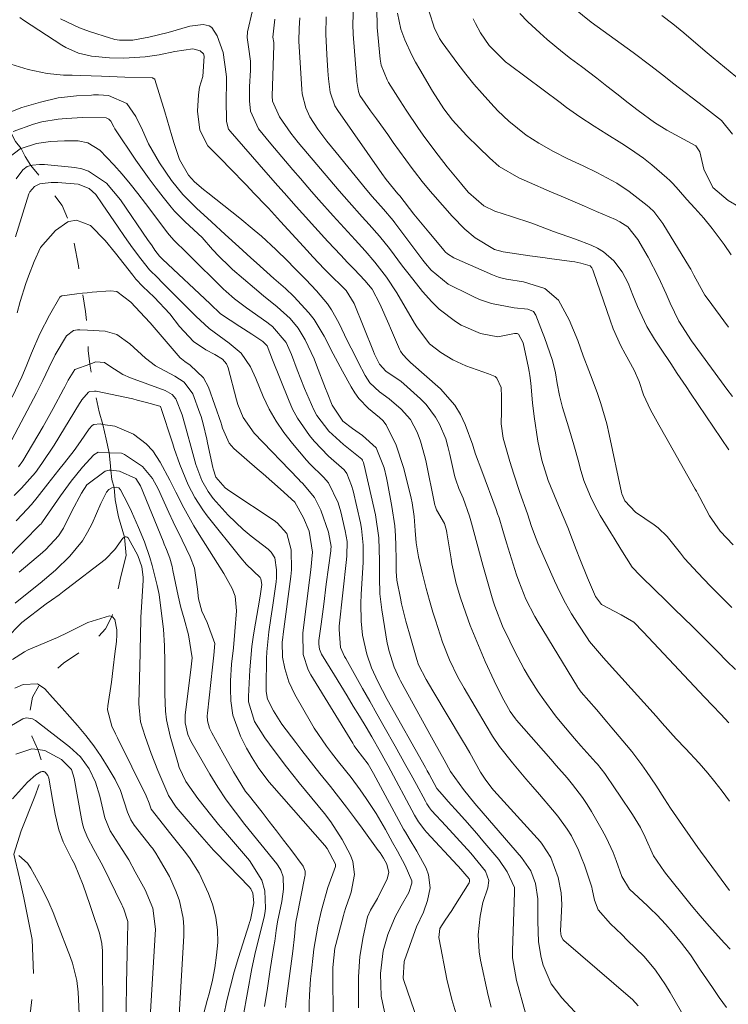
# Model space of a CAD drawing. Units: metres. Extents: x 289865 to 290381, y 1665483 to 1666047.
# Drawn here: x 290044 to 290098, y 1665609 to 1665685 of the extents above; entities that cross this region are included whole.
import ezdxf

# ---------------------------------------------------------------- set-up
doc = ezdxf.new("R2010")
doc.units = ezdxf.units.M
doc.header["$MEASUREMENT"] = 0
doc.linetypes.add('Intermitente', pattern=[48, 15, -2, 2, -2, 2, -2, 2, -2, 2, -2, 15])
doc.layers.add('Curvas_Intermediarias', color=7, linetype='Continuous', lineweight=9, true_color=0x783c14)
doc.layers.add('Curvas_Mestras', color=7, linetype='Continuous', lineweight=20, true_color=0x783c14)
doc.layers.add('Rio_Intermitente', color=5, linetype='Intermitente', lineweight=9)

msp = doc.modelspace()

# ---------------------------------------------------------------- linework, layer by layer
at = {"layer": 'Curvas_Intermediarias', "flags": 128}
for points, elevation in [([(290098.659, 1665644.733), (290097.669, 1665645.773), (290096.858, 1665646.944), (290096.098, 1665648.345), (290095.928, 1665648.675), (290095.838, 1665648.845), (290095.748, 1665649.005), (290093.487, 1665652.996), (290092.957, 1665653.937), (290092.306, 1665655.087), (290091.776, 1665656.228), (290091.446, 1665657.248), (290091.066, 1665658.118), (290090.376, 1665659.369), (290090.046, 1665659.999), (290089.465, 1665661.29), (290089.215, 1665661.96), (290087.945, 1665665.671), (290087.895, 1665665.841), (290087.825, 1665665.991), (290087.685, 1665666.132), (290086.964, 1665666.342), (290086.514, 1665666.432), (290086.284, 1665666.462), (290084.573, 1665666.702), (290084.063, 1665666.772), (290083.053, 1665666.912), (290082.553, 1665666.982), (290081.002, 1665667.212), (290080.352, 1665667.392), (290078.851, 1665668.282), (290078.081, 1665668.953), (290077.1, 1665669.953), (290075.62, 1665671.624), (290075.41, 1665671.864), (290074.8, 1665672.604), (290074.209, 1665673.364), (290074.029, 1665673.614), (290072.579, 1665675.595), (290072.148, 1665676.206), (290071.278, 1665677.426), (290070.838, 1665678.036), (290070.018, 1665679.207), (290069.898, 1665679.507), (290069.788, 1665680.277), (290069.768, 1665680.477), (290069.748, 1665680.667), (290069.507, 1665683.929), (290069.477, 1665684.669), (290069.527, 1665686.139)], 121), ([(290098.329, 1665652.016), (290095.388, 1665656.368), (290095.048, 1665656.868), (290094.377, 1665657.868), (290093.867, 1665658.649), (290093.147, 1665659.739), (290092.627, 1665660.509), (290092.036, 1665661.48), (290091.316, 1665663.01), (290090.966, 1665663.891), (290090.606, 1665664.811), (290090.156, 1665665.681), (290089.505, 1665666.522), (290088.705, 1665667.222), (290088.245, 1665667.492), (290087.765, 1665667.722), (290086.564, 1665668.182), (290084.874, 1665668.783), (290083.213, 1665669.413), (290081.652, 1665669.913), (290080.372, 1665670.333), (290079.531, 1665670.743), (290078.341, 1665671.774), (290077.931, 1665672.254), (290077.731, 1665672.494), (290076.71, 1665673.745), (290076.02, 1665674.625), (290075.01, 1665675.985), (290074.509, 1665676.686), (290073.559, 1665678.096), (290073.099, 1665678.807), (290072.219, 1665680.197), (290072.098, 1665680.407), (290071.658, 1665681.528), (290071.578, 1665681.998), (290071.348, 1665684.429), (290071.308, 1665685.939)], 122), ([(290075.11, 1665686.36), (290075.66, 1665684.599), (290075.72, 1665684.419), (290076.12, 1665683.588), (290076.32, 1665683.278), (290077.541, 1665681.628), (290078.141, 1665680.847), (290078.751, 1665680.087), (290079.401, 1665679.357), (290080.062, 1665678.626), (290080.612, 1665678.036), (290081.442, 1665677.236), (290082.783, 1665676.166), (290083.743, 1665675.545), (290084.874, 1665674.915), (290085.984, 1665674.355), (290087.154, 1665673.815), (290088.195, 1665673.304), (290089.725, 1665672.474), (290090.686, 1665671.834), (290092.066, 1665670.773), (290092.236, 1665670.623), (290092.567, 1665670.303), (290093.257, 1665669.383), (290095.318, 1665666.021), (290095.408, 1665665.871), (290095.488, 1665665.731), (290095.648, 1665665.431), (290096.068, 1665664.621), (290096.498, 1665663.891), (290096.658, 1665663.661), (290098.309, 1665661.42)], 124), ([(290086.424, 1665685.909), (290087.775, 1665684.849), (290090.536, 1665682.838), (290090.996, 1665682.508), (290092.336, 1665681.488), (290093.227, 1665680.797), (290094.117, 1665680.107), (290096.378, 1665678.376), (290096.848, 1665678.016), (290097.779, 1665677.296), (290098.609, 1665676.236)], 127), ([(290061.774, 1665685.729), (290061.394, 1665684.109), (290061.354, 1665683.668), (290061.474, 1665682.938), (290061.614, 1665681.848), (290061.614, 1665681.157), (290061.544, 1665679.867), (290061.544, 1665678.807), (290061.614, 1665677.996), (290062.235, 1665676.646), (290063.185, 1665675.505), (290063.745, 1665674.835), (290064.876, 1665673.504), (290065.446, 1665672.844), (290066.306, 1665671.844), (290066.856, 1665671.214), (290067.957, 1665669.973), (290068.517, 1665669.353), (290069.647, 1665668.122), (290070.418, 1665667.282), (290071.168, 1665666.422), (290072.048, 1665665.271), (290072.839, 1665664.061), (290074.209, 1665661.74), (290074.379, 1665661.46), (290075.36, 1665660.159), (290076.22, 1665659.479), (290077.15, 1665658.909), (290078.151, 1665658.469), (290079.892, 1665657.838), (290080.152, 1665657.748), (290080.402, 1665657.638), (290080.512, 1665657.508), (290080.852, 1665656.798), (290080.892, 1665656.078), (290080.872, 1665654.957), (290080.862, 1665653.997), (290081.002, 1665652.916), (290081.262, 1665652.006), (290081.522, 1665651.106), (290081.832, 1665650.155), (290082.302, 1665648.745), (290082.883, 1665647.094), (290083.193, 1665646.134), (290083.543, 1665645.173), (290083.683, 1665644.853), (290084.954, 1665641.952), (290085.364, 1665641.092), (290085.794, 1665640.251), (290086.264, 1665639.421), (290086.764, 1665638.621), (290087.455, 1665637.58), (290087.645, 1665637.31), (290088.715, 1665636.05), (290089.155, 1665635.549), (290091.806, 1665632.608), (290092.747, 1665631.558), (290093.217, 1665631.028), (290094.287, 1665629.837), (290094.998, 1665629.087), (290096.058, 1665627.966), (290096.728, 1665627.186), (290097.258, 1665626.536), (290097.829, 1665625.806), (290098.379, 1665625.055)], 117), ([(290098.849, 1665635.149), (290098.159, 1665635.83), (290097.478, 1665636.52), (290096.788, 1665637.2), (290095.558, 1665638.421), (290094.847, 1665639.121), (290094.137, 1665639.821), (290093.417, 1665640.521), (290092.707, 1665641.222), (290091.516, 1665642.372), (290090.916, 1665643.012), (290090.036, 1665644.393), (290089.535, 1665645.233), (290089.275, 1665645.653), (290088.465, 1665646.984), (290088.225, 1665647.414), (290087.775, 1665648.294), (290087.204, 1665649.665), (290086.924, 1665650.615), (290086.814, 1665651.036), (290086.434, 1665652.406), (290086.024, 1665653.767), (290085.564, 1665655.257), (290085.344, 1665656.178), (290085.154, 1665657.098), (290085.034, 1665657.918), (290084.793, 1665658.869), (290084.593, 1665659.449), (290084.173, 1665660.639), (290084.023, 1665661.03), (290083.523, 1665662.36), (290083.343, 1665662.62), (290082.893, 1665662.81), (290081.852, 1665662.9), (290080.122, 1665663.24), (290079.271, 1665663.531), (290078.861, 1665663.711), (290078.451, 1665663.901), (290076.79, 1665664.741), (290075.48, 1665665.791), (290075.04, 1665666.312), (290074.84, 1665666.572), (290072.689, 1665669.443), (290072.559, 1665669.623), (290071.828, 1665670.483), (290070.968, 1665671.454), (290070.548, 1665671.954), (290068.187, 1665674.825), (290067.477, 1665675.715), (290066.796, 1665676.626), (290066.166, 1665677.576), (290065.866, 1665678.256), (290065.596, 1665679.337), (290065.556, 1665679.707), (290065.376, 1665682.538), (290065.336, 1665683.378), (290065.346, 1665684.369), (290065.416, 1665685.159)], 119), ([(290072.889, 1665685.539), (290073.169, 1665684.289), (290073.469, 1665683.488), (290073.999, 1665682.318), (290074.289, 1665681.758), (290074.609, 1665681.197), (290075.59, 1665679.537), (290076.47, 1665678.186), (290077.12, 1665677.326), (290078.201, 1665676.135), (290079.151, 1665675.215), (290079.972, 1665674.415), (290080.692, 1665673.765), (290082.222, 1665672.894), (290083.023, 1665672.524), (290084.553, 1665671.864), (290085.454, 1665671.484), (290086.364, 1665671.093), (290087.264, 1665670.703), (290088.165, 1665670.313), (290089.635, 1665669.683), (290089.966, 1665669.523), (290090.566, 1665669.133), (290091.356, 1665668.152), (290092.136, 1665666.802), (290092.937, 1665665.261), (290093.517, 1665663.981), (290093.827, 1665663.27), (290094.487, 1665661.89), (290095.468, 1665660.379), (290097.759, 1665657.238), (290098.179, 1665656.678), (290098.599, 1665656.118)], 123), ([(290082.282, 1665685.509), (290082.893, 1665684.869), (290083.813, 1665684.019), (290084.393, 1665683.508), (290085.574, 1665682.528), (290086.184, 1665682.058), (290087.034, 1665681.428), (290088.195, 1665680.537), (290088.975, 1665679.937), (290089.735, 1665679.337), (290090.606, 1665678.636), (290091.366, 1665678.046), (290092.627, 1665677.146), (290093.577, 1665676.556), (290094.237, 1665676.196), (290095.788, 1665675.345), (290096.098, 1665674.895), (290096.408, 1665673.564), (290097.098, 1665672.154), (290098.269, 1665671.154), (290099.059, 1665670.683)], 126), ([(290093.187, 1665685.359), (290094.037, 1665684.709), (290094.867, 1665684.029), (290095.788, 1665683.238), (290096.678, 1665682.488), (290097.128, 1665682.108), (290099.289, 1665680.307)], 128), ([(290098.379, 1665618.193), (290097.448, 1665619.433), (290096.158, 1665621.214), (290095.958, 1665621.494), (290095.358, 1665622.334), (290094.777, 1665623.175), (290093.857, 1665624.515), (290093.397, 1665625.215), (290092.737, 1665626.286), (290092.016, 1665627.336), (290091.646, 1665627.846), (290090.876, 1665628.857), (290090.476, 1665629.347), (290089.355, 1665630.678), (290088.955, 1665631.148), (290088.165, 1665632.078), (290087.004, 1665633.419), (290086.874, 1665633.589), (290086.744, 1665633.769), (290086.704, 1665633.829), (290083.693, 1665638.791), (290083.443, 1665639.221), (290082.763, 1665640.561), (290082.202, 1665641.942), (290082.042, 1665642.422), (290081.272, 1665644.873), (290080.982, 1665645.834), (290080.692, 1665646.784), (290080.582, 1665647.104), (290080.472, 1665647.424), (290079.381, 1665650.405), (290078.881, 1665651.686), (290078.691, 1665652.356), (290078.681, 1665652.376), (290078.091, 1665653.947), (290077.731, 1665654.717), (290077.311, 1665655.437), (290076.19, 1665656.698), (290073.899, 1665658.729), (290073.659, 1665658.959), (290073.309, 1665659.319), (290073.129, 1665659.589), (290073.059, 1665659.739), (290072.359, 1665661.35), (290072.229, 1665661.66), (290071.558, 1665663.23), (290070.948, 1665664.341), (290070.388, 1665665.021), (290069.567, 1665665.871), (290069.067, 1665666.402), (290068.557, 1665666.942), (290067.557, 1665668.012), (290066.556, 1665669.103), (290065.606, 1665670.153), (290065.136, 1665670.683), (290064.195, 1665671.744), (290063.725, 1665672.274), (290062.795, 1665673.334), (290060.064, 1665676.476), (290059.944, 1665676.636), (290059.774, 1665677.206), (290059.744, 1665678.917), (290059.744, 1665679.157), (290059.774, 1665679.887), (290059.774, 1665680.617), (290059.754, 1665680.857), (290059.533, 1665682.518), (290059.073, 1665683.779), (290058.643, 1665684.419), (290058.453, 1665684.559), (290057.993, 1665684.649), (290056.972, 1665684.519), (290055.302, 1665684.049), (290053.811, 1665683.698), (290052.601, 1665683.468), (290051.56, 1665683.458), (290051.22, 1665683.518), (290051.05, 1665683.558), (290050.88, 1665683.608), (290049.259, 1665684.119), (290048.489, 1665684.399), (290047.039, 1665685.099)], 116), ([(290098.339, 1665631.058), (290097.709, 1665631.718), (290097.088, 1665632.378), (290096.468, 1665633.038), (290092.557, 1665637.21), (290091.766, 1665638.04), (290091.046, 1665638.791), (290090.066, 1665639.341), (290088.565, 1665640.141), (290088.105, 1665640.752), (290087.485, 1665642.192), (290086.904, 1665643.643), (290086.624, 1665644.373), (290086.344, 1665645.113), (290085.984, 1665646.064), (290085.344, 1665647.554), (290085.134, 1665648.054), (290084.463, 1665649.665), (290083.983, 1665651.226), (290083.673, 1665652.686), (290083.393, 1665654.577), (290083.253, 1665655.617), (290083.133, 1665657.118), (290083.063, 1665657.718), (290083.013, 1665658.018), (290082.963, 1665658.308), (290082.543, 1665660.219), (290082.192, 1665660.889), (290082.092, 1665660.949), (290081.882, 1665660.949), (290080.612, 1665660.689), (290079.271, 1665660.939), (290077.791, 1665661.59), (290077.361, 1665661.87), (290076.1, 1665662.82), (290075.53, 1665663.37), (290074.82, 1665664.171), (290073.789, 1665665.461), (290073.279, 1665666.122), (290072.279, 1665667.462), (290071.528, 1665668.402), (290070.738, 1665669.303), (290070.198, 1665669.893), (290069.187, 1665671.023), (290068.807, 1665671.464), (290068.437, 1665671.904), (290065.286, 1665675.615), (290064.706, 1665676.326), (290063.845, 1665677.566), (290063.305, 1665678.787), (290063.285, 1665679.147), (290063.415, 1665683.078), (290063.405, 1665683.278), (290063.345, 1665683.698), (290063.475, 1665685.059)], 118), ([(290098.139, 1665609.219), (290097.599, 1665609.969), (290097.068, 1665610.74), (290096.148, 1665612.08), (290095.768, 1665612.67), (290095.378, 1665613.241), (290094.697, 1665614.141), (290093.987, 1665615.021), (290093.487, 1665615.592), (290092.797, 1665616.322), (290092.326, 1665616.782), (290092.086, 1665617.012), (290090.716, 1665618.293), (290090.106, 1665619.253), (290089.685, 1665620.484), (290089.465, 1665621.094), (290088.925, 1665622.264), (290088.615, 1665622.824), (290087.785, 1665624.245), (290087.445, 1665624.785), (290087.094, 1665625.315), (290086.324, 1665626.326), (290085.914, 1665626.826), (290085.084, 1665627.796), (290084.663, 1665628.277), (290082.032, 1665631.268), (290081.952, 1665631.358), (290081.542, 1665631.938), (290080.932, 1665633.038), (290080.322, 1665634.279), (290079.641, 1665635.77), (290079.241, 1665636.69), (290078.851, 1665637.61), (290078.491, 1665638.541), (290078.151, 1665639.481), (290077.741, 1665640.641), (290077.401, 1665641.752), (290077.07, 1665643.263), (290077.01, 1665643.643), (290076.69, 1665645.643), (290076.66, 1665645.834), (290076.51, 1665646.364), (290075.9, 1665647.414), (290075.78, 1665647.714), (290075.77, 1665647.764), (290075.07, 1665651.196), (290074.98, 1665651.566), (290074.669, 1665652.666), (290074.399, 1665653.376), (290073.889, 1665654.337), (290073.179, 1665655.147), (290072.269, 1665655.938), (290071.508, 1665656.458), (290070.788, 1665657.168), (290070.428, 1665657.718), (290069.888, 1665658.739), (290069.617, 1665659.279), (290069.077, 1665660.359), (290068.397, 1665661.76), (290067.837, 1665662.75), (290067.517, 1665663.21), (290066.686, 1665664.211), (290066.286, 1665664.651), (290065.856, 1665665.081), (290064.946, 1665666.011), (290064.495, 1665666.482), (290063.565, 1665667.392), (290062.455, 1665668.402), (290061.914, 1665668.873), (290060.814, 1665669.783), (290058.343, 1665671.744), (290058.023, 1665672.004), (290057.333, 1665672.584), (290056.862, 1665673.104), (290056.162, 1665674.305), (290055.772, 1665675.515), (290055.592, 1665676.125), (290055.222, 1665677.346), (290055.042, 1665677.956), (290054.281, 1665680.447), (290054.271, 1665680.467), (290054.141, 1665680.547), (290054.121, 1665680.547), (290054.101, 1665680.557), (290051.981, 1665680.627), (290050.19, 1665680.697), (290048.609, 1665680.757), (290047.939, 1665680.767), (290047.259, 1665680.777), (290046.008, 1665680.887), (290044.568, 1665681.197), (290042.197, 1665681.928)], 114), ([(290042.837, 1665677.796), (290044.067, 1665678.286), (290045.498, 1665678.707), (290046.868, 1665679.027), (290047.569, 1665679.117), (290048.269, 1665679.187), (290049.43, 1665679.247), (290049.56, 1665679.257), (290049.95, 1665679.267), (290050.73, 1665679.217), (290052.131, 1665678.606), (290052.821, 1665677.596), (290053.331, 1665676.556), (290053.801, 1665675.495), (290054.642, 1665674.045), (290055.552, 1665672.694), (290056.422, 1665671.604), (290057.483, 1665670.553), (290058.633, 1665669.503), (290059.674, 1665668.552), (290060.714, 1665667.602), (290061.634, 1665666.762), (290062.074, 1665666.362), (290063.405, 1665665.171), (290064.295, 1665664.391), (290064.956, 1665663.791), (290066.096, 1665662.54), (290066.496, 1665662.02), (290067.277, 1665660.729), (290067.977, 1665659.389), (290068.687, 1665658.048), (290069.337, 1665656.838), (290069.617, 1665656.378), (290069.928, 1665655.948), (290070.668, 1665655.187), (290071.518, 1665654.487), (290071.788, 1665654.267), (290072.038, 1665653.927), (290072.789, 1665652.366), (290073.369, 1665650.665), (290073.879, 1665648.645), (290073.959, 1665648.294), (290074.029, 1665647.944), (290074.169, 1665646.894), (290074.269, 1665645.834), (290074.339, 1665644.873), (290074.519, 1665643.793), (290074.82, 1665642.502), (290075.1, 1665641.382), (290075.35, 1665640.461), (290075.62, 1665639.541), (290075.82, 1665638.941), (290076.36, 1665637.26), (290076.88, 1665635.89), (290077.521, 1665634.569), (290078.011, 1665633.709), (290079.701, 1665630.848), (290080.192, 1665630.037), (290080.732, 1665629.247), (290081.732, 1665627.996), (290082.763, 1665626.766), (290083.283, 1665626.156), (290083.803, 1665625.546), (290084.803, 1665624.375), (290085.194, 1665623.905), (290085.914, 1665622.894), (290086.244, 1665622.374), (290086.804, 1665621.274), (290087.034, 1665620.704), (290087.244, 1665620.123), (290087.805, 1665618.443), (290087.845, 1665618.303), (290088.025, 1665617.442), (290088.295, 1665616.702), (290089.245, 1665615.642), (290090.106, 1665614.801), (290090.536, 1665614.381), (290091.826, 1665613.131), (290092.697, 1665612.07), (290093.477, 1665610.94), (290093.837, 1665610.36), (290094.707, 1665608.849)], 113), ([(290043.397, 1665676.456), (290044.978, 1665677.016), (290045.598, 1665677.176), (290046.848, 1665677.396), (290047.479, 1665677.456), (290048.749, 1665677.516), (290050.55, 1665677.496), (290050.74, 1665677.406), (290050.89, 1665677.246), (290051.13, 1665676.796), (290051.22, 1665676.656), (290052.821, 1665674.255), (290053.841, 1665672.804), (290054.371, 1665672.104), (290054.912, 1665671.404), (290055.532, 1665670.643), (290055.782, 1665670.343), (290056.612, 1665669.523), (290057.913, 1665668.312), (290058.703, 1665667.392), (290059.203, 1665666.852), (290059.974, 1665666.102), (290060.244, 1665665.861), (290061.934, 1665664.411), (290062.625, 1665663.841), (290063.665, 1665663), (290064.656, 1665662.1), (290065.276, 1665661.36), (290065.826, 1665660.449), (290066.506, 1665658.999), (290066.696, 1665658.509), (290067.367, 1665656.728), (290067.497, 1665656.408), (290067.887, 1665655.447), (290068.707, 1665654.217), (290069.457, 1665653.657), (290070.218, 1665653.116), (290071.258, 1665652.156), (290071.878, 1665650.625), (290072.058, 1665649.865), (290072.138, 1665649.485), (290072.479, 1665647.674), (290072.689, 1665646.174), (290072.749, 1665645.423), (290072.779, 1665644.663), (290072.799, 1665643.603), (290072.799, 1665643.373), (290072.809, 1665642.682), (290072.859, 1665642.012), (290073.129, 1665640.631), (290073.219, 1665640.181), (290073.549, 1665638.851), (290073.929, 1665637.52), (290074.379, 1665635.91), (290074.519, 1665635.509), (290075.11, 1665634.379), (290075.61, 1665633.509), (290077.901, 1665629.697), (290078.171, 1665629.237), (290078.441, 1665628.767), (290079.281, 1665627.276), (290079.621, 1665626.726), (290080.142, 1665626.036), (290080.282, 1665625.876), (290083.883, 1665621.914), (290084.013, 1665621.754), (290084.663, 1665620.724), (290085.234, 1665619.183), (290085.474, 1665618.013), (290085.504, 1665617.122), (290085.414, 1665615.091), (290085.464, 1665614.681), (290085.604, 1665614.411), (290085.674, 1665614.341), (290090.776, 1665609.959), (290090.936, 1665609.819), (290091.376, 1665609.339)], 112), ([(290042.647, 1665674.115), (290043.937, 1665675.105), (290044.027, 1665675.135), (290045.198, 1665675.515), (290046.268, 1665675.675), (290047.349, 1665675.735), (290048.399, 1665675.735), (290049.129, 1665675.565), (290050.07, 1665675.025), (290051.12, 1665673.895), (290051.76, 1665673.164), (290052.381, 1665672.434), (290052.981, 1665671.684), (290053.571, 1665670.913), (290055.122, 1665668.843), (290055.262, 1665668.663), (290055.412, 1665668.482), (290055.742, 1665668.102), (290056.732, 1665667.122), (290056.882, 1665666.982), (290059.533, 1665664.361), (290059.744, 1665664.161), (290060.384, 1665663.591), (290061.304, 1665662.91), (290062.885, 1665661.8), (290063.095, 1665661.64), (290063.315, 1665661.47), (290064.345, 1665660.249), (290064.776, 1665659.329), (290065.196, 1665658.158), (290065.766, 1665656.708), (290066.476, 1665655.077), (290066.716, 1665654.637), (290067.637, 1665653.447), (290068.747, 1665652.426), (290070.158, 1665651.306), (290070.218, 1665651.216), (290070.228, 1665651.206), (290070.288, 1665651.036), (290070.328, 1665650.906), (290070.338, 1665650.835), (290071.208, 1665647.024), (290071.478, 1665645.263), (290071.528, 1665643.483), (290071.518, 1665642.222), (290071.548, 1665640.962), (290071.698, 1665639.721), (290072.118, 1665637.18), (290072.178, 1665636.9), (290072.229, 1665636.63), (290072.639, 1665635.339), (290073.029, 1665634.499), (290073.139, 1665634.289), (290075.52, 1665629.947), (290075.76, 1665629.507), (290076.49, 1665628.207), (290076.98, 1665627.336), (290077.961, 1665625.936), (290078.841, 1665624.855), (290079.481, 1665624.115), (290082.413, 1665620.734), (290083.133, 1665619.703), (290083.493, 1665618.733), (290083.663, 1665617.562), (290083.673, 1665615.842), (290083.733, 1665614.251), (290083.923, 1665613.051), (290084.073, 1665612.46), (290084.683, 1665611.03), (290085.504, 1665609.939), (290086.824, 1665608.549)], 111), ([(290080.082, 1665609.239), (290079.852, 1665610.119), (290079.271, 1665612.83), (290079.171, 1665613.481), (290079.101, 1665614.791), (290079.241, 1665616.232), (290079.461, 1665617.262), (290079.832, 1665618.383), (290079.902, 1665618.953), (290079.651, 1665619.683), (290078.531, 1665621.044), (290077.431, 1665622.254), (290076.6, 1665623.145), (290075.51, 1665624.335), (290075.36, 1665624.525), (290075.16, 1665624.835), (290075.04, 1665625.045), (290074.349, 1665626.316), (290073.949, 1665627.056), (290073.549, 1665627.796), (290072.719, 1665629.277), (290071.888, 1665630.758), (290071.328, 1665631.738), (290070.778, 1665632.718), (290070.218, 1665633.699), (290068.927, 1665635.99), (290068.837, 1665636.15), (290068.537, 1665636.83), (290068.417, 1665638.221), (290068.437, 1665638.471), (290068.987, 1665643.603), (290069.007, 1665643.883), (290069.027, 1665644.983), (290068.897, 1665645.794), (290068.547, 1665647.244), (290068.337, 1665647.954), (290067.617, 1665649.485), (290067.217, 1665649.915), (290066.166, 1665650.946), (290065.916, 1665651.226), (290064.836, 1665652.496), (290064.185, 1665653.336), (290063.585, 1665654.217), (290063.065, 1665655.147), (290062.605, 1665656.108), (290062.024, 1665657.478), (290061.614, 1665658.378), (290060.904, 1665659.439), (290059.984, 1665660.209), (290059.223, 1665660.769), (290058.453, 1665661.33), (290057.413, 1665662.26), (290056.762, 1665662.94), (290056.102, 1665663.611), (290054.822, 1665664.891), (290054.502, 1665665.211), (290053.871, 1665665.841), (290053.201, 1665666.672), (290052.561, 1665667.512), (290051.951, 1665668.382), (290051.46, 1665669.103), (290050.84, 1665670.003), (290050.23, 1665670.903), (290049.74, 1665671.604), (290049.239, 1665672.084), (290048.399, 1665672.404), (290046.838, 1665672.524), (290046.328, 1665672.534), (290045.868, 1665672.474), (290045.458, 1665672.424), (290045.038, 1665672.224), (290044.678, 1665671.804), (290044.618, 1665671.654), (290043.587, 1665668.372)], 109), ([(290077.521, 1665608.299), (290077.07, 1665609.829), (290076.7, 1665611.39), (290076.09, 1665614.461), (290076.07, 1665614.591), (290076.15, 1665615.281), (290076.57, 1665615.912), (290077.06, 1665616.652), (290077.22, 1665616.902), (290078.391, 1665618.773), (290078.431, 1665618.873), (290078.431, 1665618.923), (290078.431, 1665618.983), (290078.421, 1665619.033), (290078.401, 1665619.083), (290077.591, 1665620.023), (290077.511, 1665620.113), (290075.12, 1665622.664), (290074.99, 1665622.814), (290074.509, 1665623.455), (290074.209, 1665623.975), (290072.178, 1665627.746), (290071.978, 1665628.117), (290071.568, 1665628.867), (290070.928, 1665629.977), (290070.498, 1665630.718), (290069.988, 1665631.558), (290069.507, 1665632.348), (290069.027, 1665633.139), (290068.547, 1665633.919), (290068.067, 1665634.709), (290067.076, 1665636.34), (290067.006, 1665636.46), (290066.916, 1665636.71), (290066.866, 1665637.1), (290066.876, 1665637.37), (290067.036, 1665638.641), (290067.136, 1665639.411), (290067.237, 1665640.171), (290067.437, 1665641.712), (290067.777, 1665644.253), (290067.787, 1665644.373), (290067.807, 1665644.603), (290067.617, 1665645.703), (290067.026, 1665647.384), (290066.526, 1665648.365), (290065.616, 1665649.445), (290065.466, 1665649.595), (290065.316, 1665649.755), (290061.904, 1665653.296), (290061.064, 1665654.487), (290060.654, 1665655.497), (290060.544, 1665655.847), (290059.894, 1665658.318), (290059.774, 1665658.609), (290059.483, 1665658.979), (290058.893, 1665659.329), (290058.183, 1665659.699), (290057.253, 1665660.339), (290056.172, 1665661.49), (290055.422, 1665662.44), (290054.221, 1665663.741), (290053.361, 1665664.551), (290052.831, 1665665.121), (290052.581, 1665665.431), (290051.26, 1665667.112), (290050.46, 1665668.092), (290049.339, 1665669.243), (290048.279, 1665669.643), (290047.679, 1665669.543), (290047.589, 1665669.523), (290046.658, 1665668.853), (290045.508, 1665667.542), (290045.008, 1665666.462), (290044.578, 1665665.351), (290044.388, 1665664.781), (290043.947, 1665663.41), (290043.707, 1665662.52)], 108), ([(290043.327, 1665656.048), (290044.067, 1665657.618), (290044.398, 1665658.408), (290044.808, 1665659.439), (290045.448, 1665660.919), (290046.198, 1665662.35), (290046.979, 1665663.721), (290047.019, 1665663.761), (290047.149, 1665663.831), (290047.169, 1665663.831), (290048.299, 1665663.981), (290048.739, 1665664.031), (290049.079, 1665664.071), (290049.47, 1665664.111), (290050.88, 1665664.221), (290051.35, 1665664.171), (290052.441, 1665663.35), (290053.521, 1665662.2), (290053.921, 1665661.75), (290056.232, 1665659.079), (290056.322, 1665658.999), (290056.592, 1665658.789), (290056.982, 1665658.519), (290058.013, 1665657.538), (290058.393, 1665656.818), (290059.373, 1665654.057), (290059.403, 1665653.967), (290059.483, 1665653.677), (290059.984, 1665652.516), (290060.334, 1665652.116), (290062.135, 1665650.555), (290062.585, 1665650.165), (290063.925, 1665648.995), (290065.016, 1665647.984), (290065.696, 1665646.804), (290066.126, 1665645.773), (290066.386, 1665644.163), (290066.256, 1665642.802), (290066.156, 1665642.012), (290065.636, 1665637.96), (290065.666, 1665636.3), (290066.046, 1665635.119), (290066.246, 1665634.749), (290069.467, 1665629.497), (290069.587, 1665629.297), (290069.788, 1665629.017), (290070.648, 1665627.876), (290071.068, 1665627.176), (290073.369, 1665622.904), (290073.509, 1665622.664), (290073.799, 1665622.174), (290074.379, 1665621.214), (290075.09, 1665619.893), (290075.28, 1665619.393), (290075.4, 1665618.383), (290075.21, 1665617.412), (290074.9, 1665616.532), (290074.369, 1665615.412), (290074.249, 1665615.121), (290073.439, 1665612.82), (290073.409, 1665612.73), (290073.349, 1665611.45), (290073.399, 1665611.28), (290075.51, 1665605.127)], 107), ([(290071.968, 1665608.509), (290071.648, 1665610.079), (290071.598, 1665611.82), (290071.798, 1665613.551), (290072.158, 1665614.811), (290072.729, 1665616.172), (290073.179, 1665617.012), (290073.769, 1665618.043), (290073.989, 1665618.743), (290073.989, 1665618.923), (290073.499, 1665620.113), (290072.889, 1665621.214), (290072.529, 1665621.884), (290071.968, 1665622.884), (290071.628, 1665623.495), (290071.268, 1665624.095), (290070.508, 1665625.255), (290070.048, 1665625.916), (290069.347, 1665626.856), (290068.377, 1665628.067), (290067.837, 1665628.757), (290067.447, 1665629.277), (290066.516, 1665630.648), (290066.306, 1665631.008), (290065.026, 1665633.239), (290064.565, 1665634.209), (290064.255, 1665635.239), (290064.075, 1665636.1), (290064.055, 1665637.24), (290064.105, 1665637.61), (290064.135, 1665637.86), (290064.726, 1665642.302), (290064.776, 1665642.812), (290064.736, 1665644.343), (290064.405, 1665645.583), (290063.665, 1665646.414), (290063.445, 1665646.584), (290060.034, 1665648.845), (290059.684, 1665649.105), (290058.963, 1665649.915), (290058.753, 1665650.555), (290058.733, 1665650.645), (290058.323, 1665652.546), (290058.263, 1665652.836), (290057.993, 1665653.997), (290057.823, 1665654.567), (290057.723, 1665654.837), (290057.183, 1665656.308), (290056.532, 1665657.198), (290055.812, 1665657.658), (290054.331, 1665658.449), (290053.561, 1665659.049), (290052.361, 1665660.139), (290051.35, 1665660.869), (290050.47, 1665661.11), (290049.119, 1665661.19), (290048.519, 1665661.23), (290048.349, 1665661.23), (290048.029, 1665661.16), (290047.489, 1665660.769), (290046.618, 1665659.309), (290046.148, 1665658.318), (290045.688, 1665657.328), (290045.198, 1665656.358), (290043.067, 1665652.356)], 106), ([(290067.977, 1665608.649), (290067.947, 1665611.67), (290067.947, 1665612.27), (290068.087, 1665613.761), (290068.157, 1665614.051), (290068.767, 1665616.272), (290068.817, 1665616.472), (290068.937, 1665616.872), (290069.247, 1665617.752), (290069.347, 1665618.063), (290069.597, 1665619.423), (290069.477, 1665620.423), (290069.297, 1665620.914), (290068.667, 1665622.114), (290067.797, 1665623.465), (290067.307, 1665624.105), (290065.366, 1665626.456), (290064.385, 1665627.686), (290063.445, 1665628.947), (290062.725, 1665629.917), (290061.934, 1665631.158), (290061.464, 1665632.658), (290061.464, 1665633.088), (290061.574, 1665635.119), (290061.644, 1665636.02), (290061.734, 1665636.92), (290061.854, 1665637.81), (290061.994, 1665638.701), (290062.205, 1665639.891), (290062.355, 1665640.782), (290062.485, 1665641.672), (290062.425, 1665642.112), (290062.365, 1665642.212), (290061.314, 1665643.212), (290060.884, 1665643.723), (290058.293, 1665646.954), (290057.963, 1665647.404), (290057.353, 1665648.345), (290056.842, 1665649.335), (290056.202, 1665650.886), (290055.772, 1665652.116), (290055.662, 1665652.466), (290055.582, 1665652.706), (290054.802, 1665655.107), (290054.802, 1665655.127), (290054.772, 1665655.197), (290054.722, 1665655.327), (290054.662, 1665655.367), (290053.631, 1665655.657), (290052.931, 1665655.837), (290052.591, 1665655.918), (290049.77, 1665656.518), (290049.66, 1665656.508), (290049.299, 1665656.478), (290049.189, 1665656.428), (290048.679, 1665655.857), (290048.589, 1665655.717), (290048.509, 1665655.577), (290046.558, 1665652.366), (290045.618, 1665650.966), (290045.108, 1665650.285), (290044.057, 1665649.075), (290043.487, 1665648.515)], 104), ([(290043.627, 1665646.554), (290044.107, 1665647.054), (290044.808, 1665647.824), (290045.248, 1665648.355), (290046.078, 1665649.415), (290046.919, 1665650.485), (290047.339, 1665651.016), (290048.089, 1665651.966), (290048.579, 1665652.646), (290049.239, 1665653.617), (290049.46, 1665653.877), (290049.6, 1665653.947), (290050.09, 1665653.997), (290050.29, 1665653.967), (290051.21, 1665653.837), (290052.651, 1665653.206), (290053.601, 1665652.476), (290054.131, 1665651.926), (290054.692, 1665651.076), (290055.422, 1665649.695), (290055.892, 1665648.765), (290056.502, 1665647.564), (290057.283, 1665646.184), (290057.693, 1665645.513), (290059.584, 1665642.512), (290060.204, 1665641.382), (290060.434, 1665640.782), (290060.534, 1665639.661), (290060.424, 1665638.07), (290060.304, 1665636.81), (290060.174, 1665635.549), (290060.084, 1665634.289), (290060.084, 1665633.659), (290060.114, 1665632.758), (290060.274, 1665631.658), (290060.854, 1665630.027), (290061.314, 1665629.127), (290061.744, 1665628.377), (290062.265, 1665627.556), (290063.045, 1665626.506), (290063.255, 1665626.266), (290067.327, 1665621.644), (290067.507, 1665621.424), (290068.147, 1665620.213), (290068.147, 1665620.033), (290067.567, 1665618.413), (290067.076, 1665616.692), (290066.786, 1665615.452), (290066.476, 1665613.681), (290066.426, 1665613.211), (290066.296, 1665612.02), (290066.236, 1665611.4), (290066.156, 1665610.159), (290066.126, 1665609.539), (290066.086, 1665607.919)], 103), ([(290042.877, 1665643.633), (290045.488, 1665646.284), (290045.518, 1665646.314), (290045.598, 1665646.414), (290045.648, 1665646.484), (290047.039, 1665648.485), (290047.439, 1665649.055), (290047.859, 1665649.605), (290048.739, 1665650.675), (290049.6, 1665651.636), (290049.92, 1665651.826), (290050.77, 1665651.786), (290051.71, 1665651.746), (290051.961, 1665651.646), (290053.341, 1665650.725), (290054.101, 1665649.815), (290054.522, 1665649.015), (290055.362, 1665647.214), (290055.692, 1665646.494), (290056.372, 1665645.073), (290056.992, 1665643.793), (290057.323, 1665642.922), (290057.553, 1665641.322), (290057.633, 1665640.571), (290057.893, 1665639.621), (290058.303, 1665638.751), (290058.873, 1665637.15), (290058.813, 1665636.24), (290058.703, 1665635.329), (290058.313, 1665631.798), (290058.303, 1665631.598), (290058.323, 1665631.208), (290058.483, 1665630.638), (290058.653, 1665630.287), (290059.493, 1665628.767), (290060.324, 1665627.296), (290061.244, 1665625.796), (290061.434, 1665625.546), (290062.505, 1665624.195), (290063.065, 1665623.485), (290063.615, 1665622.764), (290064.165, 1665622.054), (290064.706, 1665621.334), (290065.666, 1665620.063), (290065.816, 1665619.683), (290065.806, 1665619.373), (290065.786, 1665619.273), (290065.166, 1665616.152), (290065.116, 1665615.912), (290065.076, 1665615.542), (290064.986, 1665614.651), (290064.866, 1665613.521), (290064.816, 1665613.141), (290064.365, 1665609.729), (290064.305, 1665609.209)], 102), ([(290043.877, 1665642.632), (290045.648, 1665644.143), (290045.908, 1665644.373), (290046.889, 1665645.403), (290047.279, 1665645.994), (290047.919, 1665647.314), (290048.639, 1665648.675), (290049.059, 1665649.325), (290050.46, 1665650.365), (290050.77, 1665650.455), (290050.9, 1665650.445), (290051.57, 1665650.385), (290052.811, 1665649.805), (290053.191, 1665649.245), (290054.912, 1665645.003), (290055.002, 1665644.783), (290055.182, 1665644.353), (290055.432, 1665643.703), (290055.602, 1665643.062), (290055.672, 1665642.742), (290056.072, 1665640.802), (290056.282, 1665639.921), (290056.522, 1665639.051), (290056.872, 1665637.81), (290057.133, 1665636.04), (290057.093, 1665635.579), (290057.073, 1665635.349), (290056.612, 1665631.658), (290056.612, 1665631.058), (290056.822, 1665630.157), (290057.053, 1665629.657), (290058.493, 1665627.126), (290059.103, 1665626.116), (290059.764, 1665625.145), (290060.464, 1665624.195), (290061.194, 1665623.265), (290063.635, 1665620.233), (290063.745, 1665620.073), (290063.945, 1665619.753), (290064.135, 1665619.233), (290064.145, 1665618.283), (290064.015, 1665617.342), (290063.705, 1665615.782), (290063.595, 1665615.131), (290063.475, 1665614.301), (290063.415, 1665613.891), (290063.135, 1665612.12), (290062.915, 1665610.7), (290062.685, 1665609.289)], 101), ([(290042.887, 1665637.56), (290043.997, 1665638.691), (290044.077, 1665638.751), (290045.948, 1665640.181), (290046.338, 1665640.471), (290046.939, 1665640.892), (290047.329, 1665641.182), (290047.529, 1665641.332), (290050.46, 1665643.593), (290051.21, 1665644.363), (290051.81, 1665645.243), (290051.961, 1665645.313), (290051.991, 1665645.323), (290052.081, 1665645.323), (290052.161, 1665645.303), (290052.231, 1665645.253), (290052.971, 1665643.903), (290053.291, 1665643.022), (290053.381, 1665642.232), (290053.371, 1665641.972), (290053.231, 1665639.551), (290053.211, 1665639.161), (290053.171, 1665637.6), (290053.151, 1665636.82), (290053.141, 1665636.43), (290053.051, 1665632.528), (290053.181, 1665631.138), (290053.541, 1665630.007), (290054.001, 1665628.697), (290054.512, 1665627.406), (290055.272, 1665625.606), (290055.332, 1665625.475), (290055.912, 1665624.575), (290056.842, 1665623.505), (290057.193, 1665623.105), (290057.893, 1665622.304), (290058.783, 1665621.284), (290059.954, 1665620.073), (290061.514, 1665618.463), (290061.634, 1665618.323), (290061.804, 1665617.993), (290061.874, 1665617.242), (290061.614, 1665615.942), (290061.554, 1665615.732), (290061.524, 1665615.622), (290060.704, 1665613.041), (290060.374, 1665611.95), (290060.074, 1665610.85), (290059.804, 1665609.749), (290059.564, 1665608.629)], 99), ([(290043.357, 1665635.93), (290044.267, 1665636.51), (290044.558, 1665636.65), (290046.798, 1665637.62), (290047.599, 1665637.98), (290049.149, 1665638.761), (290050.8, 1665639.261), (290050.98, 1665639.211), (290051.04, 1665639.191), (290051.2, 1665638.991), (290051.36, 1665638.201), (290051.37, 1665637.81), (290051.33, 1665637.3), (290051.22, 1665636.35), (290051.09, 1665635.269), (290050.94, 1665634.189), (290050.67, 1665632.368), (290050.65, 1665632.048), (290050.99, 1665630.808), (290051.27, 1665630.207), (290051.41, 1665629.917), (290053.611, 1665625.445), (290053.831, 1665624.885), (290054.001, 1665624.445), (290054.932, 1665623.225), (290055.402, 1665622.644), (290056.522, 1665621.244), (290056.942, 1665620.694), (290057.683, 1665619.513), (290058.393, 1665617.963), (290058.723, 1665617.052), (290058.963, 1665616.122), (290059.083, 1665615.171), (290059.103, 1665614.201), (290059.023, 1665613.231), (290058.893, 1665612.26), (290058.703, 1665611.3), (290058.473, 1665610.35), (290058.303, 1665609.759), (290057.933, 1665608.389)], 98), ([(290043.537, 1665633.729), (290044.177, 1665633.999), (290045.268, 1665634.059), (290045.418, 1665633.959), (290045.838, 1665633.679), (290046.428, 1665633.008), (290047.159, 1665632.178), (290048.339, 1665630.848), (290048.979, 1665630.077), (290049.59, 1665629.287), (290050.16, 1665628.467), (290050.69, 1665627.616), (290051.23, 1665626.706), (290051.65, 1665625.856), (290052.171, 1665624.195), (290052.431, 1665623.615), (290052.691, 1665623.215), (290054.021, 1665621.524), (290054.091, 1665621.434), (290054.361, 1665621.054), (290054.542, 1665620.754), (290055.392, 1665619.263), (290055.922, 1665618.083), (290056.162, 1665617.402), (290056.462, 1665616.072), (290056.512, 1665615.391), (290056.512, 1665614.711), (290056.092, 1665607.738)], 97), ([(290042.717, 1665630.517), (290044.157, 1665631.358), (290044.398, 1665631.448), (290044.588, 1665631.418), (290044.898, 1665631.368), (290045.128, 1665631.238), (290047.739, 1665629.227), (290048.569, 1665628.457), (290049.229, 1665627.536), (290049.73, 1665626.516), (290050.06, 1665625.425), (290050.45, 1665623.755), (290050.86, 1665622.764), (290051.77, 1665621.344), (290052.271, 1665620.534), (290052.781, 1665619.623), (290053.531, 1665618.253), (290054.121, 1665616.822), (290054.321, 1665615.211), (290053.881, 1665607.628)], 96), ([(290050.28, 1665608.189), (290050.25, 1665613.621), (290050.24, 1665613.781), (290050.22, 1665614.111), (290050.04, 1665614.911), (290049.5, 1665616.512), (290049.299, 1665617.122), (290048.779, 1665618.603), (290048.109, 1665620.233), (290047.899, 1665620.594), (290047.239, 1665621.924), (290046.909, 1665622.844), (290046.638, 1665624.055), (290046.428, 1665625.185), (290046.138, 1665626.816), (290046.068, 1665627.016), (290045.858, 1665627.266), (290045.798, 1665627.296), (290045.748, 1665627.326), (290045.638, 1665627.336), (290045.518, 1665627.306), (290045.158, 1665627.066), (290044.518, 1665626.496), (290043.367, 1665625.225)], 94), ([(290048.479, 1665608.719), (290048.399, 1665610.38), (290048.289, 1665611.29), (290047.969, 1665612.62), (290047.819, 1665613.051), (290046.768, 1665615.752), (290046.468, 1665616.512), (290046.148, 1665617.272), (290045.618, 1665618.373), (290044.758, 1665619.903), (290044.508, 1665620.283), (290043.837, 1665620.874)], 93)]:
    msp.add_lwpolyline(points, dxfattribs=dict(at, elevation=elevation))
at = {"layer": 'Curvas_Mestras', "flags": 128}
for points, elevation in [([(290098.419, 1665613.681), (290098.009, 1665614.141), (290096.818, 1665615.452), (290096.128, 1665616.242), (290095.448, 1665617.052), (290095.228, 1665617.322), (290093.567, 1665619.403), (290093.387, 1665619.633), (290092.547, 1665620.854), (290091.906, 1665622.294), (290091.546, 1665623.035), (290090.926, 1665624.035), (290089.946, 1665625.505), (290089.615, 1665625.996), (290088.805, 1665627.166), (290088.255, 1665627.876), (290088.135, 1665628.006), (290086.984, 1665629.297), (290086.484, 1665629.867), (290085.504, 1665631.018), (290085.024, 1665631.608), (290084.123, 1665632.818), (290083.693, 1665633.449), (290083.043, 1665634.479), (290082.633, 1665635.179), (290081.872, 1665636.59), (290081.512, 1665637.32), (290080.962, 1665638.481), (290080.372, 1665640.021), (290080.272, 1665640.331), (290080.172, 1665640.651), (290079.451, 1665643.152), (290079.021, 1665644.763), (290078.591, 1665646.384), (290078.421, 1665646.924), (290077.951, 1665648.304), (290077.611, 1665649.055), (290077.371, 1665649.715), (290077.321, 1665649.875), (290077.281, 1665650.045), (290076.91, 1665651.656), (290076.77, 1665652.256), (290076.61, 1665652.846), (290076.12, 1665653.977), (290075.83, 1665654.527), (290075.11, 1665655.497), (290074.679, 1665655.938), (290073.389, 1665657.068), (290073.179, 1665657.258), (290071.998, 1665658.058), (290071.518, 1665658.599), (290071.228, 1665659.159), (290071.148, 1665659.359), (290071.058, 1665659.559), (290069.567, 1665663.25), (290068.957, 1665664.231), (290068.687, 1665664.521), (290067.797, 1665665.401), (290067.307, 1665665.891), (290066.416, 1665666.832), (290065.976, 1665667.302), (290065.096, 1665668.252), (290063.925, 1665669.533), (290063.465, 1665670.053), (290062.995, 1665670.563), (290062.835, 1665670.733), (290061.914, 1665671.694), (290061.294, 1665672.344), (290060.044, 1665673.624), (290059.413, 1665674.265), (290058.353, 1665675.355), (290057.733, 1665676.556), (290057.553, 1665678.006), (290057.623, 1665679.257), (290057.703, 1665679.837), (290057.973, 1665680.677), (290058.073, 1665682.238), (290058.013, 1665682.398), (290057.753, 1665682.648), (290057.193, 1665682.798), (290055.822, 1665682.588), (290054.622, 1665682.338), (290053.541, 1665682.168), (290051.9, 1665682.078), (290050.8, 1665682.108), (290049.43, 1665682.238), (290048.409, 1665682.468), (290047.449, 1665682.888), (290047.149, 1665683.068), (290044.187, 1665684.999), (290043.907, 1665685.189)], 115), ([(290067.417, 1665685.239), (290067.397, 1665683.929), (290067.467, 1665682.358), (290067.557, 1665681.107), (290067.617, 1665680.487), (290067.727, 1665679.457), (290068.087, 1665678.426), (290068.317, 1665678.046), (290071.708, 1665673.234), (290072.038, 1665672.774), (290072.919, 1665671.674), (290073.069, 1665671.504), (290074.159, 1665670.113), (290074.92, 1665669.183), (290075.3, 1665668.723), (290076.49, 1665667.312), (290076.57, 1665667.222), (290076.74, 1665667.062), (290077.23, 1665666.752), (290080.192, 1665665.451), (290080.452, 1665665.351), (290080.722, 1665665.251), (290081.272, 1665665.111), (290082.573, 1665664.911), (290084.203, 1665664.401), (290085.264, 1665663.5), (290086.074, 1665661.99), (290086.744, 1665660.409), (290087.144, 1665659.219), (290087.585, 1665658.108), (290087.845, 1665657.448), (290088.245, 1665656.348), (290088.515, 1665655.577), (290088.965, 1665653.997), (290089.155, 1665653.196), (290090.096, 1665648.735), (290090.116, 1665648.625), (290090.336, 1665648.094), (290091.176, 1665647.224), (290092.597, 1665646.264), (290092.907, 1665646.034), (290093.587, 1665645.363), (290094.627, 1665644.073), (290094.937, 1665643.683), (290095.938, 1665642.562), (290096.908, 1665641.562), (290097.318, 1665641.172), (290098.569, 1665639.921)], 120), ([(290098.499, 1665666.982), (290097.979, 1665667.762), (290097.058, 1665669.003), (290096.408, 1665669.793), (290095.728, 1665670.573), (290095.118, 1665671.234), (290094.477, 1665671.974), (290094.037, 1665672.454), (290093.807, 1665672.674), (290093.567, 1665672.894), (290092.416, 1665673.895), (290091.786, 1665674.405), (290090.786, 1665675.095), (290090.106, 1665675.525), (290088.965, 1665676.236), (290087.985, 1665676.866), (290086.904, 1665677.576), (290085.874, 1665678.296), (290085.374, 1665678.666), (290081.482, 1665681.578), (290081.202, 1665681.798), (290079.932, 1665683.038), (290079.261, 1665684.029), (290078.881, 1665684.739), (290078.721, 1665685.099)], 125), ([(290082.733, 1665608.769), (290082.032, 1665611.28), (290081.732, 1665613.011), (290081.732, 1665613.301), (290081.732, 1665613.591), (290081.892, 1665618.033), (290081.872, 1665618.423), (290081.322, 1665619.633), (290080.672, 1665620.564), (290079.461, 1665622.014), (290079.001, 1665622.554), (290078.071, 1665623.625), (290077.591, 1665624.155), (290076.79, 1665625.025), (290076.32, 1665625.546), (290075.93, 1665626.016), (290075.33, 1665627.106), (290075.19, 1665627.376), (290075.04, 1665627.636), (290072.118, 1665632.858), (290071.388, 1665634.229), (290070.908, 1665635.289), (290070.538, 1665636.34), (290070.228, 1665637.8), (290070.118, 1665638.861), (290070.078, 1665640.231), (290070.108, 1665640.922), (290070.238, 1665642.952), (290070.258, 1665643.383), (290070.268, 1665644.693), (290070.138, 1665645.984), (290070.058, 1665646.414), (290069.487, 1665648.865), (290069.377, 1665649.285), (290069.017, 1665650.205), (290068.797, 1665650.475), (290067.597, 1665651.526), (290066.506, 1665652.686), (290066.156, 1665653.116), (290065.236, 1665654.437), (290064.856, 1665655.147), (290064.525, 1665655.877), (290063.315, 1665658.929), (290063.115, 1665659.469), (290062.895, 1665659.989), (290062.575, 1665660.319), (290061.724, 1665660.889), (290060.794, 1665661.48), (290059.313, 1665662.46), (290058.513, 1665663.21), (290054.862, 1665666.652), (290054.792, 1665666.722), (290054.642, 1665666.872), (290054.281, 1665667.332), (290054.061, 1665667.662), (290053.871, 1665667.942), (290053.771, 1665668.082), (290051.65, 1665671.194), (290050.56, 1665672.474), (290049.199, 1665673.414), (290048.679, 1665673.574), (290048.139, 1665673.685), (290045.808, 1665673.915), (290045.438, 1665673.925), (290044.888, 1665673.875), (290044.758, 1665673.835), (290044.478, 1665673.755), (290044.147, 1665673.504), (290043.647, 1665672.804)], 110), ([(290069.918, 1665609.179), (290069.898, 1665609.939), (290069.918, 1665611.56), (290070.018, 1665613.111), (290070.268, 1665614.641), (290070.608, 1665616.162), (290070.828, 1665616.682), (290071.358, 1665617.572), (290072.118, 1665619.093), (290072.229, 1665619.563), (290072.078, 1665620.203), (290071.818, 1665620.674), (290071.568, 1665621.074), (290071.428, 1665621.264), (290070.198, 1665622.964), (290069.597, 1665623.775), (290068.997, 1665624.585), (290068.377, 1665625.385), (290067.747, 1665626.176), (290066.936, 1665627.176), (290066.476, 1665627.756), (290065.556, 1665628.937), (290065.106, 1665629.537), (290064.035, 1665630.968), (290063.375, 1665631.988), (290062.925, 1665632.888), (290062.825, 1665633.459), (290062.815, 1665633.849), (290062.855, 1665635.99), (290062.885, 1665636.5), (290063.035, 1665638.05), (290063.185, 1665639.081), (290063.335, 1665640.101), (290063.595, 1665641.882), (290063.625, 1665642.192), (290063.625, 1665642.812), (290063.475, 1665643.723), (290063.205, 1665644.153), (290062.965, 1665644.393), (290061.684, 1665645.393), (290061.064, 1665645.894), (290059.914, 1665646.994), (290058.763, 1665648.284), (290058.363, 1665648.805), (290057.883, 1665649.665), (290057.433, 1665650.896), (290057.123, 1665652.006), (290056.692, 1665653.587), (290056.372, 1665654.707), (290055.902, 1665655.938), (290055.612, 1665656.268), (290055.082, 1665656.558), (290052.411, 1665657.538), (290051.82, 1665657.798), (290050.83, 1665658.438), (290050.41, 1665658.709), (290049.75, 1665658.779), (290049.289, 1665658.599), (290048.149, 1665658.168), (290047.619, 1665657.348), (290047.369, 1665656.848), (290047.279, 1665656.678), (290046.478, 1665655.187), (290045.698, 1665653.797), (290044.898, 1665652.426), (290044.147, 1665651.176), (290043.827, 1665650.715)], 105), ([(290061.064, 1665608.509), (290061.724, 1665612.19), (290062.004, 1665613.511), (290062.345, 1665614.821), (290062.695, 1665616.282), (290062.755, 1665616.592), (290062.775, 1665616.822), (290062.725, 1665618.153), (290062.495, 1665618.993), (290061.544, 1665620.494), (290060.764, 1665621.394), (290059.704, 1665622.634), (290059.173, 1665623.255), (290058.653, 1665623.895), (290057.573, 1665625.245), (290056.662, 1665626.556), (290056.152, 1665627.636), (290056.032, 1665628.016), (290055.452, 1665630.027), (290055.172, 1665631.298), (290055.102, 1665631.948), (290055.042, 1665633.259), (290055.042, 1665634.569), (290055.052, 1665635.71), (290055.032, 1665636.97), (290054.932, 1665638.241), (290054.742, 1665639.861), (290054.602, 1665640.912), (290054.461, 1665641.602), (290054.081, 1665643.132), (290053.901, 1665643.743), (290053.481, 1665644.943), (290053.031, 1665646.064), (290052.491, 1665647.274), (290052.201, 1665647.864), (290051.64, 1665648.955), (290051.51, 1665649.085), (290051.33, 1665649.145), (290051.17, 1665649.125), (290050.97, 1665649.105), (290050.74, 1665648.965), (290050.57, 1665648.765), (290050.31, 1665648.264), (290050.13, 1665647.884), (290049.47, 1665646.364), (290049.119, 1665645.683), (290048.729, 1665645.033), (290047.759, 1665643.853), (290046.648, 1665642.782), (290045.478, 1665641.782), (290043.967, 1665640.581), (290043.547, 1665640.251)], 100), ([(290052.041, 1665606.598), (290052.101, 1665611.2), (290052.121, 1665611.99), (290052.151, 1665613.571), (290052.171, 1665614.371), (290052.211, 1665615.822), (290051.9, 1665616.762), (290051.79, 1665616.982), (290051.74, 1665617.092), (290050.3, 1665620.073), (290049.6, 1665621.324), (290049.119, 1665622.254), (290048.839, 1665622.954), (290048.739, 1665623.315), (290048.659, 1665623.685), (290048.099, 1665626.816), (290047.879, 1665627.466), (290047.109, 1665628.237), (290045.848, 1665628.927), (290045.308, 1665629.007), (290044.838, 1665629.067), (290043.617, 1665628.647)], 95)]:
    msp.add_lwpolyline(points, dxfattribs=dict(at, elevation=elevation))
at = {"layer": 'Rio_Intermitente', "flags": 128}
msp.add_lwpolyline([(290018.087, 1665518.133), (290018.417, 1665520.174), (290018.727, 1665521.955), (290019.208, 1665525.716), (290020.028, 1665528.347), (290020.818, 1665530.408), (290021.278, 1665533.499), (290022.509, 1665537.311), (290024.14, 1665540.332), (290025.54, 1665543.323), (290026.33, 1665545.444), (290027.281, 1665548.115), (290028.601, 1665550.366), (290029.382, 1665552.387), (290030.172, 1665554.307), (290030.862, 1665555.838), (290031.282, 1665557.229), (290032.273, 1665560.4), (290033.373, 1665564.061), (290033.813, 1665567.272), (290034.524, 1665570.264), (290036.214, 1665574.155), (290038.405, 1665578.397), (290039.986, 1665581.648), (290040.476, 1665584.869), (290039.886, 1665588.531), (290039.396, 1665590.702), (290039.135, 1665592.072), (290039.546, 1665593.623), (290039.906, 1665595.164), (290040.306, 1665596.724), (290040.866, 1665598.625), (290041.806, 1665601.916), (290042.797, 1665604.847), (290043.717, 1665606.358), (290044.327, 1665607.738), (290044.748, 1665608.929), (290044.998, 1665611.33), (290044.868, 1665614.431), (290044.227, 1665617.622), (290043.897, 1665619.133), (290043.457, 1665620.984), (290044.017, 1665622.774), (290045.058, 1665625.405), (290045.798, 1665627.296), (290045.588, 1665628.147), (290045.308, 1665629.007), (290044.848, 1665630.027), (290044.588, 1665631.418), (290044.898, 1665633.028), (290045.418, 1665633.959), (290047.279, 1665635.649), (290049.349, 1665637.01), (290050.48, 1665638.261), (290050.98, 1665639.211), (290051.67, 1665642.282), (290052.071, 1665643.893), (290051.961, 1665645.313), (290051.5, 1665646.864), (290051.24, 1665648.174), (290051.17, 1665649.125), (290050.97, 1665649.745), (290050.9, 1665650.445), (290050.85, 1665651.036), (290050.77, 1665651.786), (290050.54, 1665652.836), (290050.29, 1665653.967), (290050.01, 1665654.917), (290049.66, 1665656.508), (290049.5, 1665657.328), (290049.289, 1665658.599), (290049.159, 1665659.649), (290049.119, 1665661.19), (290048.959, 1665662.62), (290048.739, 1665664.031), (290048.409, 1665666.132), (290048.069, 1665668.042), (290047.679, 1665669.543), (290047.169, 1665670.763), (290045.868, 1665672.474), (290045.378, 1665673.094), (290044.758, 1665673.835), (290044.327, 1665674.525), (290044.027, 1665675.135), (290043.587, 1665675.675), (290043.237, 1665676.366), (290042.927, 1665676.876), (290042.507, 1665677.606), (290041.937, 1665678.837), (290041.686, 1665680.317), (290041.516, 1665681.988), (290041.486, 1665683.518), (290041.486, 1665684.959), (290041.256, 1665686.199), (290041.206, 1665687.82), (290041.046, 1665689.641), (290040.766, 1665690.231), (290040.076, 1665691.732), (290039.746, 1665692.862), (290039.536, 1665693.702), (290039.486, 1665694.953), (290039.416, 1665696.303), (290039.416, 1665697.654), (290039.446, 1665698.504), (290039.596, 1665699.985), (290039.746, 1665701.445), (290039.876, 1665702.436), (290039.846, 1665704.207), (290039.796, 1665705.147), (290039.716, 1665706.788), (290039.516, 1665708.348), (290039.175, 1665709.419), (290039.195, 1665710.229), (290039.456, 1665710.989), (290039.686, 1665711.86), (290039.866, 1665712.72), (290040.076, 1665714), (290040.286, 1665715.231), (290040.206, 1665716.251), (290040.336, 1665718.382), (290040.716, 1665720.863), (290040.946, 1665723.034), (290041.066, 1665724.234), (290041.116, 1665725.995), (290041.116, 1665728.076), (290041.116, 1665729.787), (290041.066, 1665731.267), (290041.116, 1665732.498), (290041.146, 1665733.698), (290041.436, 1665735.869), (290041.586, 1665738), (290041.947, 1665740.401), (290042.297, 1665741.931), (290042.787, 1665744.643), (290043.217, 1665746.463), (290043.597, 1665748.584), (290043.857, 1665749.895), (290044.337, 1665752.316), (290044.718, 1665753.676), (290045.178, 1665755.617), (290044.668, 1665758.758), (290043.287, 1665760.039), (290040.696, 1665761.719), (290040.186, 1665763.28), (290040.256, 1665765.971), (290040.596, 1665767.782), (290041.336, 1665769.572)], dxfattribs=at)

doc.saveas('drawing.dxf')
